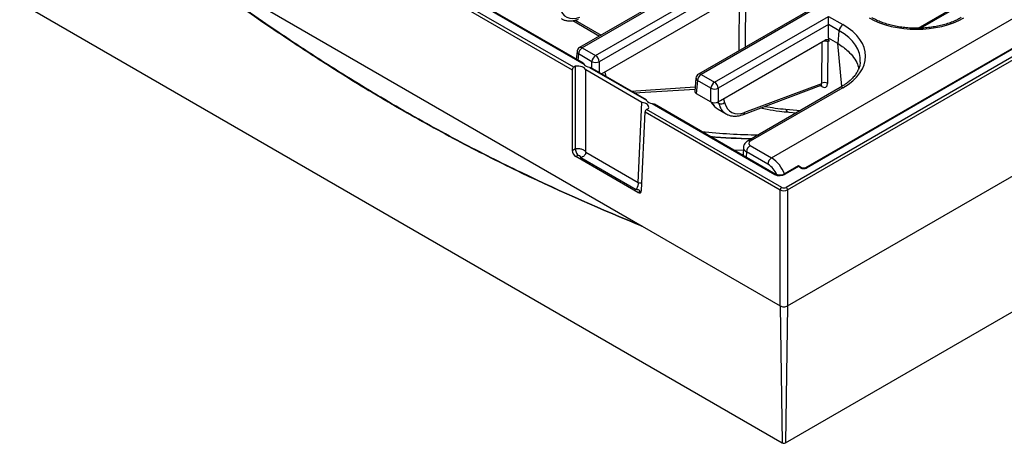
# Model space of a CAD drawing. Units: millimetres. Extents: x 217 to 1264, y 276 to 1114.
# Drawn here: x 974 to 1165, y 813 to 895 of the extents above; entities that cross this region are included whole.
import ezdxf

# ---------------------------------------------------------------- set-up
doc = ezdxf.new("R2010")
doc.units = ezdxf.units.MM
doc.layers.add('2034054', color=7, linetype='Continuous')

# ---------------------------------------------------------------- blocks, each defined once
blk = doc.blocks.new('1096528-M_001_ISO_view')
for p, q in [((167.32, 110.53), (34.61, 33.91)), ((167.82, 110.48), (35.11, 33.86)), ((37.72, 32.36), (170.43, 108.97)), ((171.13, 107.79), (38.42, 31.18)), ((176.23, 97.22), (57.66, 28.77)), ((176.73, 97.17), (58.16, 28.72)), ((-73.31, 91.1), (33.19, 29.62)), ((33.47, 30.1), (-73.03, 91.58)), ((-68.69, 90.82), (35.42, 30.72)), ((35.36, 30.89), (-68.49, 90.84)), ((214.65, 87.67), (74.63, 6.83)), ((74.91, 6.35), (214.93, 87.18)), ((-47.57, 53.78), (46.76, -0.68)), ((38.87, 28.82), (66.32, 44.66)), ((65.53, 33.31), (65.62, 44.26)), ((66.75, 44.27), (66.67, 33.97)), ((138.23, 45.14), (78.41, 10.6)), ((138.43, 45.12), (78.61, 10.58)), ((-73.9, 42.66), (73.9, -42.66)), ((71.82, 12.54), (126.04, 43.84)), ((100.24, 37.66), (108.66, 42.53)), ((100.7, 37.68), (108.88, 42.4)), ((33.32, 39.15), (38.5, 36.16)), ((33.76, 39.22), (38.78, 36.32)), ((60.77, 27.22), (82.86, 39.97)), ((82.86, 38.38), (61.47, 26.04)), ((74.51, -42.66), (215.52, 38.74)), ((82.86, 38.38), (82.86, 39.97)), ((82.86, 39.97), (85.64, 38.36)), ((82.86, 35.76), (82.86, 38.38)), ((84.94, 37.18), (82.86, 38.38)), ((84.71, 34.69), (84.94, 37.18)), ((61.92, 23.67), (82.3, 35.44)), ((81.54, 26.99), (81.6, 35.03)), ((82.73, 35.05), (82.67, 26.99)), ((82.86, 35.76), (82.9, 35.1)), ((84.68, 34.71), (82.86, 35.76)), ((85.41, 26.35), (84.68, 34.71)), ((34.12, 33.14), (33.98, 31.68)), ((34.41, 32.68), (34.3, 31.5)), ((37.01, 31.18), (34.41, 32.68)), ((35.11, 33.86), (37.72, 32.36)), ((35.37, 30.84), (35.4, 30.7)), ((37.01, 29.86), (37.01, 31.18)), ((38.42, 31.18), (38.42, 29.04)), ((33.19, 29.62), (33.19, 14)), ((33.8, 30.29), (33.47, 30.1)), ((33.8, 14.35), (33.8, 30.29)), ((46.69, 23.29), (35.81, 29.58)), ((35.81, 13.65), (35.81, 29.58)), ((36.51, 30.09), (47.58, 23.7)), ((47.54, 23.78), (36.66, 30.06)), ((38.84, 28.8), (38.87, 28.82)), ((39.48, 29.17), (39.69, 28.31)), ((58.16, 28.72), (60.77, 27.22)), ((57.17, 27.99), (56.94, 25.48)), ((57.46, 27.54), (57.23, 25.05)), ((60.06, 26.04), (57.46, 27.54)), ((66.65, 21.38), (81.54, 26.99)), ((44.56, 25.5), (57.02, 26.31)), ((45.21, 25.12), (56.98, 25.89)), ((57.23, 25.05), (60.06, 23.41)), ((60.06, 23.41), (60.06, 26.04)), ((61.47, 26.04), (61.47, 23.41)), ((66.37, 20.97), (81.42, 26.65)), ((85.14, 26.18), (67.17, 15.81)), ((85.64, 26.13), (67.67, 15.76)), ((81.56, 26.36), (81.19, 26.56)), ((45.99, 7.77), (46.69, 23.29)), ((48.67, 23.07), (72.45, 9.34)), ((72.65, 9.36), (49.13, 22.94)), ((61.26, 23.32), (61.6, 23.12)), ((61.47, 23.41), (61.92, 23.67)), ((61.6, 23.12), (61.53, 23.44)), ((62.53, 24.02), (62.72, 23.26)), ((46.63, 6.25), (47.32, 21.46)), ((47.32, 21.46), (73.5, 6.35)), ((47.61, 21.94), (47.94, 22.13)), ((73.78, 6.83), (47.61, 21.94)), ((61.47, 21.96), (63.01, 21.07)), ((74.57, 21.98), (77.4, 21.71)), ((75.18, 21.4), (76.63, 21.27)), ((33.19, 14), (33.8, 14.35)), ((35.81, 13.63), (45.99, 7.76)), ((66.35, 13.97), (64.54, 14.04)), ((66.38, 14.59), (66.31, 13.13)), ((66.96, 13.72), (66.91, 12.67)), ((71.12, 11.32), (66.96, 13.72)), ((67.67, 14.94), (71.82, 12.54)), ((34.27, 13.02), (33.88, 12.79)), ((45.9, 5.85), (33.88, 12.79)), ((45.56, 6.39), (34.82, 12.59)), ((65.93, 13.24), (66.31, 13.22)), ((74.91, -16.11), (125.5, 13.09)), ((74.91, -16.11), (125.5, 13.09)), ((77.03, 10.99), (74.28, 9.39)), ((77.03, 10.85), (74.48, 9.37)), ((77.61, 10.65), (77.03, 10.99)), ((77.03, 10.85), (77.03, 10.99)), ((77.41, 10.63), (77.03, 10.85)), ((45.9, 5.85), (46.29, 6.07)), ((73.5, -16.11), (73.5, 6.35)), ((74.91, 6.35), (74.91, -16.11)), ((46.76, -0.68), (73.5, -16.11)), ((73.5, -16.11), (73.9, -42.66)), ((74.91, -16.11), (74.51, -42.66))]:
    blk.add_line(p, q)
at = {"flags": 128}
for points in [[(35.81, 29.58), (35.72, 29.76), (35.56, 29.93), (35.34, 30.08), (35.08, 30.19), (34.78, 30.28), (34.46, 30.32), (34.12, 30.33), (33.8, 30.29)], [(47.94, 22.13), (48, 22.32), (47.99, 22.51), (47.91, 22.7), (47.76, 22.87), (47.56, 23.02), (47.31, 23.15), (47.01, 23.24), (46.69, 23.29)]]:
    blk.add_lwpolyline(points, dxfattribs=at)
for centre, radius, start, end in [((86.48, 37.06), 1.55, 122.7341, 175.5335), ((82.15, 33.98), 1.21, 61.6406, 108.5133), ((35.11, 33.05), 1, 119.9973, 174.8136), ((34.63, 33.15), 0.517, 181.0034, 243.944), ((35.95, 32.56), 1.55, 122.7341, 175.5335), ((34.82, 33.46), 0.496, 53.8916, 114.7979), ((36.62, 31.55), 1.46, 214.4078, 265.5976), ((38.55, 31.06), 1.55, 122.7341, 175.5335), ((37.72, 32.73), 1.7, 245.4503, 294.5497), ((36.88, 31.06), 1.55, 4.4665, 57.2659), ((58.16, 27.9), 1, 119.9973, 174.8136), ((59, 27.42), 1.55, 122.7341, 175.5335), ((57.87, 28.32), 0.496, 53.8916, 114.7979), ((57.69, 28), 0.517, 181.0034, 243.944), ((61.61, 25.92), 1.55, 122.7341, 175.5335), ((59.93, 25.92), 1.55, 4.4665, 57.2659), ((82.1, 25.95), 1.19, 61.2241, 118.2048), ((60.77, 27.58), 1.7, 245.4503, 294.5497), ((81.12, 26.38), 0.439, 357.1641, 40.1728), ((85.35, 25.73), 0.496, 53.8916, 114.7979), ((48.79, 24.52), 1.46, 214.4078, 265.5976), ((62.06, 24.02), 1, 243.297, 311.1525), ((66.16, 21.42), 0.491, 294.8821, 355.2396), ((75.3, 22.15), 0.754, 193.1259, 260.9128), ((70.77, 137.34), 120.33, 264.0349, 269.2837), ((70.78, 148.74), 132.46, 265.2813, 268.8151), ((70.78, 149.1), 132.88, 265.348, 268.7773), ((67.38, 15.36), 0.496, 53.8943, 114.7684), ((68.5, 13.65), 1.54, 122.6055, 177.3945), ((72.65, 11.25), 1.54, 122.6055, 177.3945), ((68.49, 7.35), 6.17, 19.4994, 57.2869), ((68.71, 7.51), 4.5, 23.2439, 57.6561), ((77.52, 10.48), 0.193, 65.2313, 127.0396), ((78.49, 10.43), 0.19, 52.4886, 117.4362), ((72.57, 9.18), 0.198, 65.57, 126.24), ((74.36, 9.21), 0.198, 53.8656, 114.1479), ((74.11, 6.31), 0.617, 122.6742, 176.4597), ((74.29, 6.31), 0.617, 3.5403, 57.3258), ((74.2, -42.08), 0.657, 242.6097, 297.3903)]:
    blk.add_arc(centre, radius, start, end)
for centre, major_axis, ratio, start_param, end_param in [((35.71, 46.05), (3.74, 6.16), 0.562077, 2.630337, 3.764167), ((74.99, 32.25), (15.04, 0), 0.575709, 5.499157, 7.067214), ((99.91, 45), (13, 0), 0.578871, 3.92836, 5.496418), ((74.99, 31.43), (14.04, 0.09), 0.575468, 6.234381, 7.063516), ((82.87, 34.96), (-0.103, 0.172), 0.56722, 5.280821, 7.034056), ((89.63, -140.38), (-5.3, 175.19), 0.055717, 6.245111, 6.248748), ((74.99, 31.43), (14.04, 0.09), 0.575468, 6.227279, 6.234381), ((33.47, 29.77), (0.192, 0.351), 0.59229, 0.771521, 2.316138), ((80.97, 27.34), (-0.489, 0.663), 0.455801, 3.01377, 3.875218), ((81.54, 27.67), (-0.81, 1.4), 0.567711, 2.365448, 3.910466), ((57.94, 25.45), (1, 0), 0.575709, 3.089384, 3.925621), ((60.77, 23.82), (1, 0), 0.578871, 3.92836, 5.496418), ((65.38, 28.94), (3.85, 7.01), 0.590819, 2.748674, 3.129241), ((67.1, 27.94), (4.14, 6.85), 0.563623, 2.629154, 3.158515), ((67.67, 27.6), (3.74, 6.16), 0.562077, 2.630337, 3.764167), ((47.6, 21.62), (0.208, 0.342), 0.562077, 0.797741, 2.342358), ((46.09, 111.53), (-50.77, 85), 0.56722, 2.68629, 2.749273), ((68.38, 15.35), (1, 0), 0.577287, 2.357566, 3.928362), ((33.9, 13.62), (-0.48, 0.878), 0.59229, 0.825455, 2.370072), ((68.38, 14.53), (2, -0.05), 0.592188, 3.113146, 3.940773), ((68.31, 13.1), (2, 0), 0.577287, 3.115381, 3.216246), ((77.96, 10.97), (0.856, -0.107), 0.572889, 4.077303, 5.635011), ((73.5, 9.95), (1.44, 0.08), 0.580223, 3.868781, 5.430624), ((45.92, 6.68), (-0.48, 0.878), 0.59229, 2.370072, 3.914688), ((74.2, 6.75), (1, 0), 0.56528, 3.927333, 5.497445), ((74.2, 7.08), (0.6, 0), 0.577683, 3.927333, 5.497445), ((74.2, -15.71), (1, 0), 0.577683, 3.927333, 5.497445)]:
    blk.add_ellipse(centre, major_axis=major_axis, ratio=ratio, start_param=start_param, end_param=end_param)
for points, knots in [([(-47.57, 53.78), (-39.72, 47.93), (-31.83, 42.29), (-19.94, 34.3), (-15.99, 31.72), (-8.08, 26.77), (-4.14, 24.39), (3.73, 19.85), (7.67, 17.68), (15.51, 13.55), (19.43, 11.58), (31.17, 5.93), (38.97, 2.51), (46.76, -0.68)], [0, 0, 0, 0, 0.25, 0.25, 0.375, 0.375, 0.5, 0.5, 0.625, 0.625, 0.75, 0.75, 1, 1, 1, 1]), ([(-47.57, 53.78), (-39.73, 47.93), (-31.88, 42.3), (-20.04, 34.33), (-16.1, 31.75), (-8.2, 26.8), (-4.25, 24.42), (3.66, 19.86), (7.6, 17.68), (15.47, 13.53), (19.4, 11.56), (31.16, 5.91), (38.97, 2.5), (46.76, -0.68)], [0, 0, 0, 0, 0.25, 0.25, 0.375, 0.375, 0.5, 0.5, 0.625, 0.625, 0.75, 0.75, 1, 1, 1, 1]), ([(46.76, -0.68), (38.97, 2.51), (31.17, 5.93), (19.43, 11.58), (15.51, 13.55), (7.67, 17.68), (3.73, 19.85), (-4.14, 24.39), (-8.08, 26.77), (-15.99, 31.72), (-19.94, 34.3), (-31.83, 42.29), (-39.72, 47.93), (-47.57, 53.78)], [0, 0, 0, 0, 0.25, 0.25, 0.375, 0.375, 0.5, 0.5, 0.625, 0.625, 0.75, 0.75, 1, 1, 1, 1]), ([(31.08, 39.52), (31.12, 39.49), (31.33, 39.35), (31.77, 39.2), (32.4, 39.08), (33.07, 39.09), (33.74, 39.19), (34.19, 39.35), (34.41, 39.42)], [0, 0, 0, 0, 0.041171, 0.2322895, 0.4235685, 0.6181046, 0.8177495, 1, 1, 1, 1]), ([(108.59, 39.72), (108.44, 39.64), (108.01, 39.39), (107.23, 39.03), (106.22, 38.64), (105.14, 38.31), (104.01, 38.05), (102.83, 37.85), (101.62, 37.71), (100.4, 37.65), (99.16, 37.66), (97.94, 37.74), (96.73, 37.88), (95.56, 38.1), (94.44, 38.38), (93.38, 38.72), (92.39, 39.12), (91.68, 39.46), (91.32, 39.67), (91.23, 39.72)], [0, 0, 0, 0, 0.03287, 0.095792, 0.158811, 0.221926, 0.285138, 0.348436, 0.411801, 0.475211, 0.538644, 0.602074, 0.66547, 0.728809, 0.792065, 0.855216, 0.918241, 0.981128, 1, 1, 1, 1]), ([(82.3, 35.44), (82.34, 35.46), (82.38, 35.48), (82.45, 35.5), (82.49, 35.51), (82.56, 35.51), (82.59, 35.51), (82.65, 35.5), (82.68, 35.49), (82.74, 35.46), (82.76, 35.44), (82.81, 35.39), (82.83, 35.36), (82.87, 35.27), (82.89, 35.19), (82.9, 35.1)], [0, 0, 0, 0, 0.125, 0.125, 0.25, 0.25, 0.375, 0.375, 0.5, 0.5, 0.625, 0.625, 0.75, 0.75, 1, 1, 1, 1]), ([(84.71, 34.69), (85.06, 34.45), (85.77, 33.98), (86.81, 33.1), (87.78, 32.01), (88.47, 30.85), (88.62, 30.09), (88.68, 29.78)], [0, 0, 0, 0, 0.1632797, 0.3286198, 0.5741382, 0.8267435, 1, 1, 1, 1]), ([(35.37, 30.84), (35.36, 30.87), (35.36, 30.88), (35.36, 30.89), (35.36, 30.88), (35.36, 30.85), (35.37, 30.83), (35.39, 30.78), (35.4, 30.75), (35.42, 30.72)], [0, 0, 0, 0, 0.25, 0.25, 0.5, 0.5, 0.75, 0.75, 1, 1, 1, 1]), ([(89.01, 31.12), (88.99, 30.94), (88.95, 30.52), (88.74, 29.87), (88.41, 29.17), (87.95, 28.5), (87.38, 27.85), (86.7, 27.24), (85.96, 26.68), (85.4, 26.34), (85.14, 26.18)], [0, 0, 0, 0, 0.106971, 0.243599, 0.377215, 0.507724, 0.636001, 0.762976, 0.889335, 1, 1, 1, 1]), ([(81.42, 26.64), (81.42, 26.65), (81.46, 26.67), (81.51, 26.66), (81.5, 26.66), (81.5, 26.66)], [0, 0, 0, 0, 0.17067, 0.955589, 1, 1, 1, 1]), ([(48.67, 23.07), (48.78, 23.05), (48.93, 23.02), (49.09, 22.97), (49.13, 22.94), (49.13, 22.94)], [0, 0, 0, 0, 0.663586, 0.973677, 1, 1, 1, 1]), ([(60.1, 23.43), (60.13, 23.38), (60.25, 23.1), (60.58, 22.68), (61.01, 22.24), (61.33, 22.05), (61.46, 21.98)], [0, 0, 0, 0, 0.088039, 0.435429, 0.774193, 1, 1, 1, 1]), ([(63.04, 21.06), (63.08, 21.04), (63.29, 20.9), (63.73, 20.75), (64.36, 20.63), (65.03, 20.64), (65.7, 20.74), (66.15, 20.9), (66.37, 20.97)], [0, 0, 0, 0, 0.041171, 0.232289, 0.423569, 0.618105, 0.817749, 1, 1, 1, 1]), ([(69.69, 22.22), (70.11, 22.14), (71.34, 21.89), (73.17, 21.61), (74.56, 21.47), (75.18, 21.4)], [0, 0, 0, 0, 0.227979, 0.658337, 1, 1, 1, 1]), ([(67.17, 15.81), (67.08, 15.75), (66.87, 15.62), (66.62, 15.34), (66.43, 14.99), (66.4, 14.74), (66.38, 14.63)], [0, 0, 0, 0, 0.215407, 0.49323, 0.759573, 1, 1, 1, 1]), ([(33.8, 14.34), (33.9, 14.36), (34.01, 14.37), (34.23, 14.38), (34.35, 14.38), (34.57, 14.36), (34.67, 14.35), (34.88, 14.31), (34.98, 14.28), (35.17, 14.21), (35.26, 14.18), (35.42, 14.09), (35.49, 14.04), (35.62, 13.94), (35.67, 13.89), (35.76, 13.77), (35.79, 13.71), (35.81, 13.65)], [0, 0, 0, 0, 0.125, 0.125, 0.25, 0.25, 0.375, 0.375, 0.5, 0.5, 0.625, 0.625, 0.75, 0.75, 0.875, 0.875, 1, 1, 1, 1]), ([(33.8, 14.34), (33.8, 14.29), (33.8, 14.23), (33.82, 14.11), (33.83, 14.05), (33.86, 13.92), (33.87, 13.86), (33.91, 13.74), (33.93, 13.67), (34.01, 13.49), (34.06, 13.38), (34.14, 13.22), (34.17, 13.18), (34.22, 13.09), (34.25, 13.05), (34.27, 13.02)], [0, 0, 0, 0, 0.125, 0.125, 0.25, 0.25, 0.375, 0.375, 0.5, 0.5, 0.75, 0.75, 0.875, 0.875, 1, 1, 1, 1]), ([(35.81, 13.63), (35.81, 13.58), (35.8, 13.52), (35.77, 13.41), (35.75, 13.35), (35.7, 13.23), (35.67, 13.18), (35.6, 13.07), (35.56, 13.02), (35.42, 12.87), (35.31, 12.79), (35.08, 12.66), (34.95, 12.61), (34.82, 12.59)], [0, 0, 0, 0, 0.125, 0.125, 0.25, 0.25, 0.375, 0.375, 0.5, 0.5, 0.75, 0.75, 1, 1, 1, 1]), ([(34.82, 12.59), (34.84, 12.64), (34.84, 12.69), (34.82, 12.77), (34.8, 12.79), (34.77, 12.84), (34.74, 12.86), (34.69, 12.9), (34.66, 12.92), (34.6, 12.95), (34.56, 12.96), (34.48, 12.99), (34.44, 13), (34.36, 13.01), (34.31, 13.01), (34.27, 13.02)], [0, 0, 0, 0, 0.25, 0.25, 0.375, 0.375, 0.5, 0.5, 0.625, 0.625, 0.75, 0.75, 0.875, 0.875, 1, 1, 1, 1]), ([(78.41, 10.6), (78.39, 10.6), (78.36, 10.58), (78.26, 10.55), (78.13, 10.53), (77.97, 10.54), (77.79, 10.57), (77.67, 10.62), (77.62, 10.65), (77.61, 10.65)], [0, 0, 0, 0, 0.103213, 0.216035, 0.348265, 0.512045, 0.714725, 0.948541, 1, 1, 1, 1]), ([(45.99, 7.76), (45.99, 7.7), (45.98, 7.64), (45.97, 7.52), (45.96, 7.46), (45.93, 7.33), (45.92, 7.26), (45.88, 7.13), (45.86, 7.07), (45.79, 6.88), (45.75, 6.77), (45.65, 6.56), (45.6, 6.47), (45.56, 6.39)], [0, 0, 0, 0, 0.125, 0.125, 0.25, 0.25, 0.375, 0.375, 0.5, 0.5, 0.75, 0.75, 1, 1, 1, 1]), ([(45.99, 7.77), (46.13, 7.75), (46.39, 7.71), (46.59, 7.61), (46.69, 7.56)], [0, 0, 0, 0, 0.54156, 1, 1, 1, 1]), ([(74.28, 9.39), (74.23, 9.37), (74.11, 9.31), (73.83, 9.22), (73.47, 9.18), (73.11, 9.2), (72.82, 9.27), (72.7, 9.33), (72.65, 9.36)], [0, 0, 0, 0, 0.104154, 0.305016, 0.505255, 0.698974, 0.884036, 1, 1, 1, 1]), ([(46.29, 6.07), (46.29, 6.12), (46.27, 6.17), (46.18, 6.26), (46.13, 6.3), (45.99, 6.36), (45.91, 6.38), (45.78, 6.4), (45.74, 6.4), (45.65, 6.4), (45.61, 6.4), (45.56, 6.39)], [0, 0, 0, 0, 0.25, 0.25, 0.5, 0.5, 0.75, 0.75, 0.875, 0.875, 1, 1, 1, 1]), ([(46.29, 6.07), (46.3, 6.07), (46.37, 6.06), (46.47, 6.03), (46.55, 6.04), (46.56, 6.04)], [0, 0, 0, 0, 0.015556, 0.82842, 1, 1, 1, 1]), ([(73.5, -16.11), (73.59, -16.17), (73.7, -16.21), (73.94, -16.27), (74.07, -16.28), (74.33, -16.28), (74.47, -16.27), (74.71, -16.21), (74.82, -16.17), (74.91, -16.11)], [0, 0, 0, 0, 0.25, 0.25, 0.5, 0.5, 0.75, 0.75, 1, 1, 1, 1])]:
    blk.add_open_spline(points, degree=3, knots=knots)
for points in [[(36.51, 30.09), (36.56, 30.08), (36.61, 30.07), (36.66, 30.06)], [(47.54, 23.78), (47.55, 23.75), (47.56, 23.73), (47.58, 23.7)], [(33.8, 14.35), (33.8, 14.35), (33.8, 14.35), (33.8, 14.34)], [(35.81, 13.65), (35.81, 13.64), (35.81, 13.64), (35.81, 13.63)], [(45.99, 7.76), (45.99, 7.76), (45.99, 7.77), (45.99, 7.77)]]:
    blk.add_open_spline(points, degree=3)

msp = doc.modelspace()

# ---------------------------------------------------------------- block references
at = {"layer": '2034054'}
msp.add_blockref('1096528-M_001_ISO_view', (1047.63, 855.42), dxfattribs=at)

doc.saveas('drawing.dxf')
